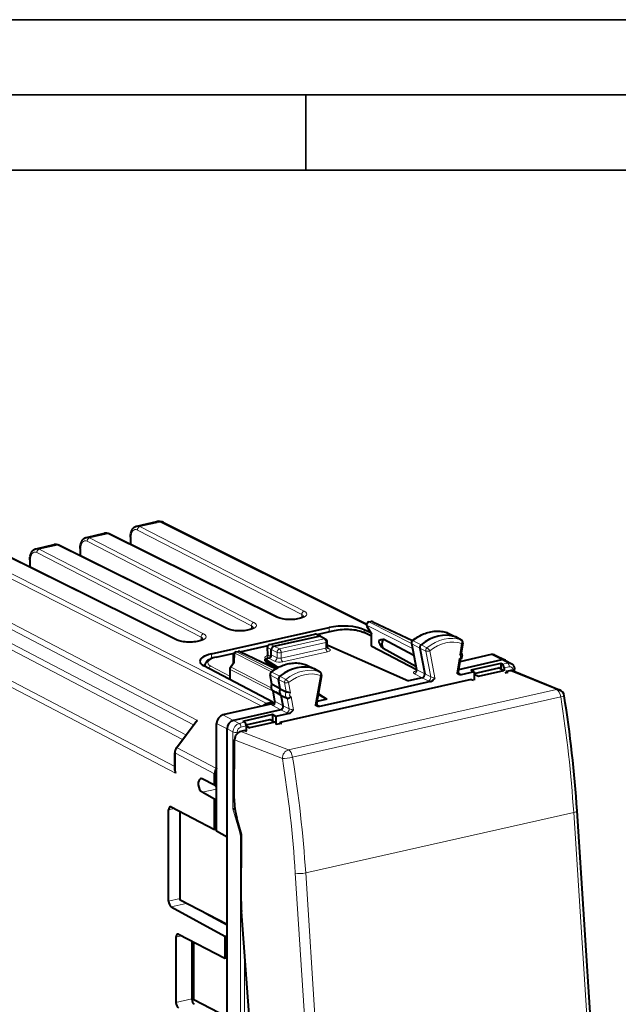
# Model space of a CAD drawing. Extents: x 0 to 420, y 0 to 297.
# Drawn here: x 343 to 383, y 232 to 297 of the extents above; entities that cross this region are included whole.
import ezdxf

# ---------------------------------------------------------------- set-up
doc = ezdxf.new("R2010")
doc.units = 0

msp = doc.modelspace()

# ---------------------------------------------------------------- linework, layer by layer
at = {"color": 7, "lineweight": 35}
for p, q in [((0, 297), (420, 297)), ((0, 297), (420, 297)), ((20.000401, 292), (415, 292)), ((361.875, 287), (361.875, 292)), ((25.000401, 287), (410, 287))]:
    msp.add_line(p, q, dxfattribs=at)
at = {"color": 7, "lineweight": 40}
for p, q in [((350.652954, 263.35144), (351.989136, 263.652161)), ((352.444611, 263.597931), (365.925659, 256.845337)), ((347.311401, 262.599457), (348.517303, 262.87085)), ((360.028137, 257.278992), (348.824066, 262.828705)), ((350.236298, 262.605225), (350.236298, 262.129211)), ((343.969879, 261.847473), (345.175751, 262.118835)), ((356.686615, 256.527008), (345.482544, 262.076721)), ((346.894745, 261.85321), (346.894745, 261.377197)), ((353.345062, 255.775024), (342.140991, 261.324738)), ((343.553223, 261.101227), (343.553223, 260.625214)), ((355.611908, 254.853271), (363.423584, 256.611237)), ((366.19812, 256.255096), (365.761627, 256.467224)), ((365.944244, 256.682404), (366.237457, 256.188904)), ((366.072266, 256.979675), (366.209961, 257.010681)), ((366.339142, 256.99646), (368.972687, 255.754791)), ((359.494232, 255.493912), (362.476593, 256.16507)), ((359.759247, 255.369492), (362.766602, 256.046265)), ((362.852478, 256.03891), (362.603149, 256.152069)), ((362.605804, 256.150879), (363.795044, 256.418518)), ((362.852478, 256.03891), (362.861908, 256.034119)), ((362.861908, 256.034119), (363.202789, 255.842712)), ((366.237244, 256.039001), (365.714294, 256.293182)), ((366.237244, 255.390305), (366.237244, 256.189636)), ((369.050964, 254.75148), (367.019226, 255.827896)), ((371.287445, 256.256683), (371.266724, 256.265259)), ((371.287445, 256.256683), (371.832916, 255.992401)), ((372.21991, 255.777405), (371.83905, 255.989197)), ((357.519592, 255.006287), (359.383698, 255.425781)), ((359.352173, 254.803894), (359.338196, 255.293091)), ((363.30484, 255.308884), (363.30484, 255.668335)), ((363.30484, 255.439178), (363.351379, 255.449661)), ((363.351379, 255.449661), (368.707062, 253.063416)), ((369.229218, 253.800751), (366.26828, 255.354584)), ((369.189423, 254.025421), (367.019226, 255.219849)), ((368.89505, 255.569763), (369.226501, 253.830734)), ((369.44989, 255.247314), (369.777191, 253.529999)), ((372.315887, 255.581116), (372.205475, 254.906769)), ((355.922119, 254.646774), (357.12915, 254.918411)), ((357.076294, 254.250275), (357.088928, 254.802612)), ((357.244843, 254.993149), (357.382629, 255.024139)), ((357.51181, 255.009933), (359.914917, 253.876907)), ((359.425018, 254.566071), (359.174469, 254.509674)), ((359.174469, 254.509674), (360.0383, 253.947113)), ((359.174469, 254.368622), (359.174469, 254.509674)), ((359.592163, 254.791565), (359.592163, 255.144043)), ((374.197693, 254.810577), (372.112915, 254.341431)), ((374.422913, 254.787109), (375.133026, 254.435364)), ((359.700928, 251.661011), (355.110077, 254.070175)), ((355.180603, 254.033173), (355.180603, 254.084991)), ((356.839172, 253.864227), (356.839172, 253.187958)), ((356.878479, 253.983292), (357.083954, 254.26062)), ((359.174469, 254.368622), (359.943817, 253.894073)), ((361.891785, 254.142181), (361.910248, 254.134399)), ((361.910248, 254.134399), (362.455719, 253.870117)), ((362.842712, 253.655121), (362.461884, 253.866913)), ((372.133606, 254.467834), (372.004547, 253.679504)), ((374.907806, 254.458832), (372.02597, 253.810303)), ((374.827576, 254.231979), (372.850464, 253.787048)), ((373.070312, 253.558716), (374.702271, 253.925964)), ((374.712463, 253.928268), (374.702271, 253.925964)), ((374.712463, 253.928268), (375.037903, 253.755859)), ((374.827576, 254.231979), (374.827576, 253.867279)), ((374.938477, 254.172684), (374.827576, 254.231979)), ((375.047455, 253.928101), (375.047455, 253.731094)), ((375.143738, 254.429794), (375.133026, 254.435364)), ((375.143738, 254.429794), (375.524719, 254.222183)), ((359.62735, 252.851868), (359.517426, 253.473785)), ((362.606506, 251.56636), (362.938324, 253.456711)), ((369.613525, 253.26741), (368.707062, 253.063416)), ((373.070312, 253.669479), (372.201233, 253.473892)), ((373.070312, 253.669479), (372.850464, 253.787048)), ((373.070312, 253.669479), (373.070312, 253.121201)), ((373.070312, 253.522675), (373.355469, 253.377228)), ((373.355469, 253.377228), (375.037903, 253.755859)), ((375.309601, 253.625122), (375.105957, 253.5793)), ((375.197906, 253.680542), (375.19751, 253.599899)), ((375.458313, 253.739136), (375.197906, 253.680542)), ((375.197906, 253.680542), (375.309601, 253.625122)), ((375.66275, 253.724915), (378.738251, 252.468033)), ((375.738068, 253.694138), (375.738068, 253.838501)), ((356.840393, 253.162354), (356.839172, 253.187958)), ((360.179352, 252.545502), (359.656586, 252.825089)), ((360.179352, 252.545502), (360.072235, 253.151505)), ((372.868256, 253.156265), (360.16098, 250.2966)), ((360.179352, 252.545502), (360.576874, 252.344528)), ((370.166595, 253.016022), (366.484741, 252.187439)), ((372.868256, 253.156265), (373.014191, 253.108566)), ((359.828491, 251.713867), (359.705322, 252.410736)), ((359.731506, 252.394302), (359.886078, 252.30835)), ((360.257782, 252.101654), (359.886078, 252.30835)), ((360.257782, 252.101654), (360.653778, 251.9095)), ((360.379578, 251.412582), (360.257782, 252.101654)), ((362.715057, 252.184723), (363.273041, 251.84053)), ((362.718079, 252.20195), (363.273041, 251.84053)), ((366.484741, 252.187439), (362.802917, 251.358871)), ((359.647797, 251.53624), (356.380768, 250.801025)), ((359.700928, 251.661011), (359.289154, 251.568344)), ((359.700928, 251.661011), (359.700928, 251.551651)), ((363.273041, 251.84053), (362.629181, 251.695633)), ((360.215454, 251.152435), (357.072296, 250.445099)), ((359.679321, 250.822968), (357.702209, 250.378036)), ((359.679321, 250.822968), (359.679321, 250.416214)), ((359.89917, 250.705414), (359.679321, 250.822968)), ((360.76828, 250.901001), (359.89917, 250.705414)), ((359.89917, 250.705414), (359.89917, 250.164948)), ((353.302063, 248.628479), (354.532654, 250.289673)), ((355.963104, 243.079895), (355.963104, 250.237198)), ((357.81308, 250.318741), (357.702209, 250.378036)), ((357.914215, 250.147949), (359.49826, 250.504425)), ((357.922058, 250.074173), (357.922058, 249.742676)), ((357.922058, 250.072693), (358.151459, 249.955688)), ((359.833893, 250.334305), (358.151459, 249.955688)), ((359.49826, 250.504425), (359.508484, 250.506729)), ((359.508484, 250.506729), (359.833893, 250.334305)), ((360.272675, 250.24118), (359.901947, 250.157745)), ((360.16098, 250.2966), (360.160583, 250.215958)), ((360.16098, 250.2966), (360.272675, 250.24118)), ((356.654633, 242.692612), (356.654633, 249.881271)), ((357.83136, 249.772324), (357.570923, 249.713715)), ((357.83136, 249.772324), (357.977264, 249.724625)), ((357.126709, 245.220764), (357.150543, 249.149811)), ((353.189362, 247.131958), (353.189362, 248.293579)), ((355.825684, 246.137436), (355.825684, 246.892975)), ((355.963104, 247.273087), (355.948029, 247.252731)), ((355.825684, 246.137436), (354.993164, 246.553345)), ((355.825684, 246.137436), (355.963104, 246.168365)), ((355.825684, 245.197754), (354.993164, 245.664017)), ((352.936127, 244.687286), (355.825684, 243.200043)), ((355.825684, 245.197754), (355.963104, 245.228668)), ((355.825684, 243.200043), (355.825684, 245.197754)), ((352.774811, 238.424927), (352.774811, 244.490845)), ((353.550598, 238.492401), (353.550598, 244.371033)), ((381.59201, 218.107773), (379.896423, 244.431183)), ((357.615234, 242.868591), (357.306122, 243.951157)), ((355.825684, 243.200043), (355.963104, 243.230957)), ((356.654633, 242.692612), (355.963104, 243.079895)), ((357.588135, 238.402451), (357.615234, 242.868591)), ((356.654633, 215.817398), (356.654633, 242.692612)), ((356.654633, 236.878906), (353.550598, 238.492401)), ((352.936127, 238.057587), (356.517212, 236.10611)), ((356.654633, 236.844193), (355.273438, 237.596848)), ((359.391174, 213.741104), (357.611267, 237.735947)), ((353.424255, 236.229843), (356.517212, 234.637909)), ((353.26297, 236.033401), (353.26297, 231.705917)), ((354.318787, 235.76944), (354.318787, 231.943527)), ((354.4487, 231.868668), (354.4487, 235.702576)), ((356.517212, 236.10611), (356.654633, 236.137039)), ((356.517212, 236.10611), (356.517212, 234.637909)), ((356.517212, 234.637909), (356.654633, 234.668839)), ((356.654633, 230.722015), (354.4487, 231.868668))]:
    msp.add_line(p, q, dxfattribs=at)
at = {"color": 7, "lineweight": 18}
for p, q in [((361.609131, 257.476257), (350.698364, 263.09198)), ((350.865448, 263.317505), (352.218323, 263.621948)), ((361.776184, 257.701782), (350.865448, 263.317505)), ((352.218323, 263.621948), (365.917725, 256.759979)), ((347.523926, 262.565491), (348.734375, 262.837921)), ((358.434662, 256.949799), (347.523926, 262.565491)), ((359.938416, 257.288208), (348.734375, 262.837921)), ((350.26825, 262.568115), (350.26825, 262.113373)), ((344.182373, 261.813507), (345.392822, 262.085938)), ((355.093109, 256.197815), (344.182373, 261.813507)), ((356.596893, 256.536224), (345.392822, 262.085938)), ((346.926727, 261.816132), (346.926727, 261.361389)), ((358.267578, 256.724274), (347.356842, 262.339966)), ((353.255341, 255.784225), (342.0513, 261.333923)), ((343.585175, 261.064148), (343.585175, 260.609375)), ((354.926056, 255.972275), (344.015289, 261.587982)), ((340.403076, 260.825409), (358.960022, 251.38147)), ((340.698425, 261.02948), (359.289154, 251.568344)), ((338.849609, 258.728363), (354.690765, 250.434692)), ((338.727264, 258.368622), (354.42804, 250.148438)), ((338.727264, 257.431244), (353.927704, 249.473038)), ((361.609131, 257.476257), (361.609131, 257.256836)), ((338.604919, 257.071503), (353.701477, 249.167664)), ((358.267578, 256.724274), (358.267578, 256.504822)), ((363.423584, 256.33493), (363.423584, 256.611237)), ((365.761627, 256.270172), (365.761627, 256.467224)), ((368.963348, 255.211411), (365.947235, 256.747986)), ((365.947235, 256.747986), (366.26828, 256.207581)), ((366.114258, 256.97348), (366.251953, 257.004456)), ((368.897766, 255.55542), (366.114258, 256.97348)), ((366.251953, 257.004456), (368.947388, 255.733597)), ((354.926056, 255.972275), (354.926056, 255.752853)), ((359.536194, 255.487701), (362.518585, 256.158875)), ((360.13559, 255.188065), (363.104828, 255.856277)), ((362.766602, 256.046265), (362.518585, 256.158875)), ((362.629883, 256.139954), (363.838013, 256.411835)), ((362.76651, 256.046265), (363.104828, 255.856277)), ((366.235992, 256.005219), (365.625946, 256.301727)), ((366.26828, 255.354584), (366.26828, 256.207581)), ((371.266724, 256.265259), (371.274811, 256.261902)), ((371.274811, 256.261902), (371.819092, 255.998093)), ((372.201172, 255.785751), (371.819092, 255.998093)), ((337.380188, 255.223602), (353.221344, 246.929916)), ((337.502502, 255.583344), (353.189362, 247.370453)), ((357.54306, 254.995209), (359.369446, 255.406219)), ((359.592163, 255.144043), (359.36731, 255.263214)), ((359.36731, 255.263214), (359.381531, 254.765472)), ((359.759247, 255.369492), (359.536194, 255.487701)), ((359.759338, 255.369507), (360.13559, 255.188065)), ((360.245514, 254.942978), (363.214783, 255.611191)), ((360.245514, 254.582047), (363.214783, 255.250244)), ((363.214783, 255.250244), (363.214783, 255.611191)), ((363.309174, 255.272995), (363.445496, 255.19429)), ((368.926025, 255.533264), (369.44989, 255.247314)), ((368.926025, 255.533264), (369.255371, 253.805145)), ((369.005432, 255.738373), (369.536713, 255.471588)), ((369.846619, 255.050888), (369.44989, 255.247314)), ((369.928101, 255.261398), (369.536713, 255.471588)), ((372.226959, 255.547272), (372.104309, 254.798035)), ((355.611908, 254.55275), (355.611908, 254.853271)), ((355.965088, 254.640091), (357.116302, 254.89917)), ((357.16806, 254.905762), (357.153992, 254.289932)), ((357.16806, 254.905762), (359.605377, 253.664078)), ((357.286957, 254.986954), (357.424622, 255.017944)), ((357.286957, 254.986954), (359.718445, 253.74823)), ((359.884308, 253.858246), (357.424622, 255.017944)), ((359.242035, 254.524887), (359.21167, 254.541458)), ((359.557587, 254.669373), (359.381531, 254.765472)), ((359.425018, 254.566071), (359.80835, 254.375778)), ((359.592163, 255.143951), (359.972443, 254.960556)), ((359.592163, 254.791565), (359.972443, 254.602783)), ((359.972443, 254.602783), (359.972443, 254.960556)), ((360.245514, 254.582047), (360.245514, 254.942978)), ((360.354492, 254.337463), (363.32373, 255.005676)), ((369.846619, 255.050888), (370.175415, 253.325821)), ((370.119812, 255.061218), (370.461456, 253.268677)), ((372.059875, 254.526657), (371.907196, 253.594025)), ((374.197693, 254.810577), (374.907806, 254.458832)), ((356.841858, 253.379761), (355.581329, 254.04126)), ((357.153992, 254.289932), (356.918365, 253.971939)), ((356.918365, 253.971939), (359.58075, 252.615601)), ((361.891785, 254.142181), (361.898987, 254.13913)), ((361.898987, 254.13913), (362.44339, 253.87529)), ((362.825378, 253.662979), (362.44339, 253.87529)), ((374.907806, 254.458832), (375.288422, 254.251434)), ((375.288422, 254.251434), (374.938477, 254.172684)), ((375.397369, 254.006851), (375.047455, 253.928101)), ((356.870209, 253.146515), (356.870209, 253.827637)), ((356.870209, 253.827637), (359.710632, 252.380569)), ((359.548401, 253.437241), (359.656586, 252.825089)), ((359.548401, 253.437241), (360.072235, 253.151505)), ((359.629608, 253.64122), (360.161011, 253.374527)), ((360.552307, 253.164276), (360.161011, 253.374527)), ((362.849701, 253.425125), (362.508026, 251.478821)), ((369.613525, 253.26741), (369.09079, 253.54306)), ((369.777191, 253.529999), (369.255371, 253.805145)), ((369.613525, 253.26741), (370.012726, 253.062729)), ((369.777191, 253.529999), (370.175415, 253.325821)), ((372.007843, 253.615829), (372.140839, 253.541641)), ((375.458313, 253.739136), (378.529938, 252.483856)), ((375.64798, 253.730499), (375.64798, 253.781357)), ((360.468994, 252.954941), (360.072235, 253.151505)), ((360.468994, 252.954941), (360.576874, 252.344528)), ((360.742554, 252.962799), (360.865204, 252.268768)), ((359.73288, 252.393555), (359.857605, 251.687698)), ((360.653778, 251.9095), (360.777679, 251.208374)), ((360.72525, 248.477036), (378.529938, 252.483856)), ((360.909637, 252.01738), (361.062317, 251.153473)), ((361.007904, 247.995071), (378.812592, 252.001877)), ((360.215454, 251.152435), (359.692566, 251.428055)), ((360.379578, 251.412582), (359.857605, 251.687698)), ((360.379578, 251.412582), (360.777679, 251.208374)), ((362.609436, 251.500992), (362.742676, 251.426651)), ((356.380768, 250.801025), (357.072296, 250.445099)), ((360.215454, 251.152435), (360.614563, 250.947739)), ((353.343658, 248.616241), (354.690765, 250.434692)), ((355.963104, 250.237198), (356.654633, 249.881271)), ((357.072296, 250.445099), (357.463165, 250.23999)), ((357.81308, 250.318741), (357.463165, 250.23999)), ((357.922058, 250.074173), (357.572113, 249.995422)), ((356.654633, 249.881271), (357.045471, 249.676178)), ((357.045471, 244.565521), (357.045471, 249.676178)), ((357.321533, 249.56514), (357.321533, 249.65712)), ((357.570923, 249.713715), (360.72525, 248.477036)), ((355.948029, 247.252731), (353.343658, 248.616241)), ((357.150543, 249.149811), (360.329132, 247.903595)), ((353.221344, 246.929916), (353.221344, 248.256485)), ((355.825684, 246.892975), (353.221344, 248.256485)), ((354.993164, 245.664017), (355.963104, 245.882294)), ((353.152618, 244.575867), (352.774811, 244.490845)), ((357.045471, 244.565521), (357.48703, 243.049911)), ((361.875732, 240.305695), (379.670532, 244.310272)), ((381.366119, 217.986877), (379.670532, 244.310272)), ((357.546722, 214.95639), (357.546722, 242.643585)), ((361.187378, 240.299683), (362.882965, 213.976288)), ((361.875732, 240.305695), (363.57132, 213.9823)), ((353.550598, 238.599518), (352.774811, 238.424927)), ((353.9487, 238.285461), (352.936127, 238.057587)), ((353.640747, 236.118423), (353.26297, 236.033401)), ((357.822784, 214.937332), (357.822784, 234.88475)), ((354.318787, 231.943527), (353.26297, 231.705917))]:
    msp.add_line(p, q, dxfattribs=at)
at = {"color": 7, "lineweight": 40}
for points in [[(350.236298, 262.605225), (350.238708, 262.689026), (350.246002, 262.770813), (350.258362, 262.850128), (350.27597, 262.926514), (350.299164, 262.999695), (350.328369, 263.069092), (350.345428, 263.102325), (350.364227, 263.13443), (350.384888, 263.165283), (350.421631, 263.211304), (350.443665, 263.234497), (350.467255, 263.256348), (350.492432, 263.276642), (350.519165, 263.295197), (350.550415, 263.313446), (350.583282, 263.329071), (350.617554, 263.341797), (350.652954, 263.35144)], [(346.894745, 261.85321), (346.897156, 261.937042), (346.904449, 262.018829), (346.916809, 262.098145), (346.934418, 262.17453), (346.957611, 262.247681), (346.986816, 262.317108), (347.003876, 262.350342), (347.022705, 262.382446), (347.043335, 262.4133), (347.080078, 262.45929), (347.102112, 262.482513), (347.125732, 262.504364), (347.150909, 262.524658), (347.177643, 262.543213), (347.208862, 262.561462), (347.24176, 262.577087), (347.276031, 262.589813), (347.311401, 262.599457)], [(343.553223, 261.101227), (343.555634, 261.185059), (343.562927, 261.266846), (343.575287, 261.346161), (343.592896, 261.422546), (343.616089, 261.495697), (343.645264, 261.565125), (343.662354, 261.598358), (343.681152, 261.630463), (343.701813, 261.661316), (343.738556, 261.707306), (343.76059, 261.73053), (343.78418, 261.75238), (343.809357, 261.772644), (343.83609, 261.791229), (343.86734, 261.809479), (343.900208, 261.825104), (343.934479, 261.83783), (343.969879, 261.847473)], [(361.76001, 257.344482), (361.730011, 257.318024), (361.689423, 257.293304), (361.659088, 257.278137), (361.598785, 257.25293), (361.525696, 257.228333), (361.438904, 257.204926), (361.342682, 257.184479), (361.238739, 257.167511), (361.128845, 257.154449), (361.014709, 257.145599), (360.898102, 257.141083), (360.780823, 257.141052), (360.664612, 257.145447), (360.55127, 257.154205), (360.442535, 257.167145), (360.340179, 257.18396), (360.245911, 257.204254), (360.160339, 257.227753), (360.08786, 257.252869), (360.028137, 257.278992)], [(358.418488, 256.592499), (358.388458, 256.56604), (358.3479, 256.541321), (358.317566, 256.526154), (358.257233, 256.500946), (358.184174, 256.476349), (358.097351, 256.452942), (358.001129, 256.432495), (357.897186, 256.415527), (357.787292, 256.402466), (357.673157, 256.393616), (357.55658, 256.389099), (357.43927, 256.389069), (357.32309, 256.393463), (357.209717, 256.402222), (357.101013, 256.415161), (356.998627, 256.431976), (356.904358, 256.452271), (356.818787, 256.475769), (356.746307, 256.500885), (356.686615, 256.527008)], [(363.795044, 256.418518), (363.911957, 256.4422), (364.033936, 256.461823), (364.160065, 256.477295), (364.289368, 256.488586), (364.420837, 256.495605), (364.553375, 256.498352), (364.685913, 256.496765), (364.817383, 256.490875), (364.946655, 256.480713), (365.072784, 256.466309), (365.194733, 256.447723), (365.311615, 256.425049), (365.422638, 256.398315), (365.527069, 256.367554), (365.623016, 256.33316), (365.684296, 256.307251), (365.714294, 256.293182)], [(355.076935, 255.840515), (355.046936, 255.814056), (355.006348, 255.789337), (354.976013, 255.77417), (354.91571, 255.748962), (354.842621, 255.724365), (354.755829, 255.700958), (354.659607, 255.680496), (354.555664, 255.663544), (354.44577, 255.650482), (354.331635, 255.641617), (354.215027, 255.637115), (354.097748, 255.63707), (353.981537, 255.641479), (353.868195, 255.650238), (353.75946, 255.663177), (353.657104, 255.679993), (353.562836, 255.700287), (353.477264, 255.723785), (353.404785, 255.748901), (353.345062, 255.775024)], [(366.751709, 255.763077), (366.764679, 255.773331), (366.780029, 255.782776), (366.818573, 255.79924), (366.869171, 255.812439), (366.934692, 255.822144), (367.019226, 255.827896)], [(368.958801, 255.743637), (369.046173, 255.811737), (369.135284, 255.876404), (369.226013, 255.937515), (369.318237, 255.99498), (369.449463, 256.069031), (369.574219, 256.131409), (369.700714, 256.187012), (369.798798, 256.224976), (369.897552, 256.258728), (369.996857, 256.288269), (370.096558, 256.313477), (370.196533, 256.33432), (370.2966, 256.350739), (370.396606, 256.362671), (370.496368, 256.370117), (370.595795, 256.373016), (370.694702, 256.371338), (370.792847, 256.365112), (370.890137, 256.354248), (370.986298, 256.338837), (371.081238, 256.318848), (371.174774, 256.294312), (371.266724, 256.265259)], [(359.759247, 255.369492), (359.732941, 255.361557), (359.700775, 255.345001), (359.671204, 255.322083), (359.645264, 255.294052), (359.623901, 255.262161), (359.606567, 255.224365), (359.595764, 255.184372), (359.592163, 255.144043)], [(366.751709, 255.573624), (366.76828, 255.54303), (366.788666, 255.509613), (366.842224, 255.432678), (366.916718, 255.338409), (367.019226, 255.219849)], [(355.922119, 254.646774), (355.811096, 254.61911), (355.706635, 254.587448), (355.610748, 254.552292), (355.549469, 254.525894), (355.477386, 254.489685), (355.437317, 254.466431), (355.3992, 254.441666), (355.363098, 254.415146), (355.328156, 254.385757), (355.295563, 254.353851), (355.265625, 254.319031), (355.238831, 254.280838), (355.216827, 254.240936), (355.199249, 254.197693), (355.187042, 254.151596), (355.181091, 254.103577), (355.180603, 254.084991)], [(372.104309, 254.798035), (372.148804, 254.832336), (372.177887, 254.859406), (372.189392, 254.873077), (372.200073, 254.890213), (372.205475, 254.906769)], [(372.207977, 254.92215), (372.22464, 254.89151), (372.233826, 254.870331), (372.243805, 254.839554), (372.249634, 254.815262), (372.253784, 254.790649), (372.256439, 254.744736), (372.253296, 254.699707), (372.244904, 254.656006), (372.231628, 254.613922), (372.213745, 254.573792), (372.191467, 254.535919), (372.164948, 254.500671), (372.133606, 254.467834)], [(359.582825, 253.646362), (359.670654, 253.713593), (359.760193, 253.777374), (359.851318, 253.837555), (359.943939, 253.894089), (360.051392, 253.954071), (360.119629, 253.989136), (360.188446, 254.022186), (360.257751, 254.053177), (360.376556, 254.101059), (360.475159, 254.135864), (360.574341, 254.166443), (360.67395, 254.192719), (360.773895, 254.21463), (360.873932, 254.232147), (360.973999, 254.245193), (361.073853, 254.253754), (361.17337, 254.257767), (361.2724, 254.257217), (361.370758, 254.25209), (361.468262, 254.242371), (361.564728, 254.228073), (361.659973, 254.209198), (361.753876, 254.185791), (361.846222, 254.157837), (361.891785, 254.142181)], [(375.524719, 254.222183), (375.563171, 254.198212), (375.598419, 254.169983), (375.621155, 254.147812), (375.641968, 254.123993), (375.660736, 254.098755), (375.67746, 254.072266), (375.692047, 254.044891), (375.704559, 254.016663), (375.714996, 253.987823), (375.72348, 253.958359), (375.733429, 253.906799), (375.736908, 253.872742), (375.738068, 253.838501)], [(362.919464, 253.438797), (362.928619, 253.465347), (362.929932, 253.483917), (362.928986, 253.502594), (362.92572, 253.52417), (362.920532, 253.545349), (362.912994, 253.567322), (362.90332, 253.58847), (362.89151, 253.608459), (362.87738, 253.626785), (362.854614, 253.647552), (362.842712, 253.655121)], [(370.166595, 253.016022), (370.200928, 253.026596), (370.233276, 253.041565), (370.26712, 253.062256), (370.297729, 253.085327), (370.340118, 253.123947), (370.365173, 253.150238), (370.40979, 253.202499), (370.461456, 253.268677)], [(372.201233, 253.473892), (372.167145, 253.46904), (372.13501, 253.469406), (372.10141, 253.474792), (372.070953, 253.483978), (372.048981, 253.493134), (372.028625, 253.503448), (372.003632, 253.518433), (371.959167, 253.550598), (371.907196, 253.594025)], [(359.62854, 252.858658), (359.60907, 252.820679), (359.594055, 252.781235), (359.583496, 252.740112), (359.577606, 252.697556), (359.576874, 252.653931), (359.581726, 252.609619), (359.592773, 252.565231), (359.610596, 252.521652), (359.63559, 252.480103), (359.651031, 252.460358), (359.667877, 252.442169), (359.686737, 252.425003), (359.706909, 252.409637), (359.731506, 252.394302)], [(360.865204, 252.268768), (360.746826, 252.2948), (360.663635, 252.31395), (360.625183, 252.325256), (360.599243, 252.334579), (360.576874, 252.344528)], [(360.909637, 252.01738), (360.888947, 251.991852), (360.871307, 251.97406), (360.851959, 251.957596), (360.831329, 251.942841), (360.810028, 251.930099), (360.774689, 251.914001), (360.73877, 251.90361), (360.704041, 251.899689), (360.687805, 251.90036), (360.672668, 251.902878), (360.653778, 251.9095)], [(362.802917, 251.358871), (362.768555, 251.354004), (362.736206, 251.354401), (362.702393, 251.359863), (362.671783, 251.369171), (362.64978, 251.378357), (362.629395, 251.388702), (362.60434, 251.403717), (362.559723, 251.435898), (362.508026, 251.478821)], [(360.76828, 250.901001), (360.802368, 250.911469), (360.834473, 250.926315), (360.868103, 250.946808), (360.898529, 250.969711), (360.940857, 251.00824), (360.965881, 251.03447), (361.010345, 251.086655), (361.062317, 251.153473)]]:
    msp.add_lwpolyline(points, dxfattribs=at)
at = {"color": 7, "lineweight": 18}
for points in [[(368.958801, 255.743637), (368.975281, 255.747253), (369.005432, 255.738373)], [(372.226959, 255.547272), (372.240051, 255.580139), (372.249359, 255.614044), (372.254486, 255.647705), (372.253754, 255.696228), (372.24411, 255.734619), (372.229553, 255.760956), (372.210602, 255.77977), (372.201172, 255.785751)], [(372.226959, 255.547272), (372.266357, 255.552734), (372.282806, 255.556931), (372.296295, 255.562012), (372.311279, 255.572205), (372.315887, 255.581116)], [(370.119812, 255.061218), (370.072174, 255.046417), (370.020966, 255.036697), (369.960938, 255.032364), (369.88382, 255.039413), (369.846619, 255.050888)], [(362.849701, 253.425125), (362.863037, 253.457855), (362.87262, 253.491638), (362.87796, 253.525208), (362.877563, 253.573624), (362.868134, 253.611954), (362.853699, 253.638199), (362.834808, 253.656998), (362.825378, 253.662979)], [(360.742554, 252.962799), (360.694794, 252.948639), (360.643494, 252.939529), (360.575226, 252.935852), (360.499756, 252.944855), (360.468994, 252.954941)]]:
    msp.add_lwpolyline(points, dxfattribs=at)
for centre, radius, start, end in [((352.061981, 263.323303), 0.336932, 62.369852, 102.490151), ((350.711578, 263.045349), 0.312113, 60.514137, 100.841432), ((347.370026, 262.293365), 0.312113, 60.514137, 100.841425), ((348.578705, 262.55304), 0.3241, 61.347496, 100.938175), ((344.028503, 261.541382), 0.312113, 60.514137, 100.841425), ((345.237183, 261.801056), 0.3241, 61.347496, 100.938175), ((368.951233, 255.587509), 0.059352, 197.534361, 245.066057), ((369.540863, 254.700592), 0.682127, 31.917348, 55.373628), ((359.403015, 254.813705), 0.052249, 190.914255, 245.984554), ((355.357208, 254.085632), 0.176621, 180.211225, 198.999396), ((375.368896, 253.925064), 0.335795, 62.323195, 103.852507), ((359.573242, 253.491211), 0.058905, 197.350164, 245.288298), ((359.598389, 253.594696), 0.055095, 56.155572, 106.329673), ((362.844513, 253.645752), 0.220396, 271.3409, 289.907028), ((369.271332, 253.854019), 0.050953, 207.43487, 251.912878), ((372.102417, 253.443726), 0.104189, 16.96989, 68.565503), ((360.172852, 252.617508), 0.66619, 31.220081, 55.238356), ((370.247498, 253.566574), 0.556169, 245.018, 261.641403), ((295.80304, 238.841431), 84.045976, 3.730875, 9.008769), ((359.873413, 251.736191), 0.050567, 206.421612, 251.957322), ((362.704468, 251.329193), 0.103691, 16.779984, 68.595843), ((360.849548, 251.45166), 0.556338, 244.999832, 261.604431), ((353.834625, 248.24762), 0.613722, 143.100564, 179.171353), ((280.304413, 234.98526), 81.745017, 3.7318, 9.157587), ((280.534821, 235.039154), 80.824307, 3.731805, 9.158423), ((356.074066, 242.633881), 1.472831, 0.377506, 16.406376)]:
    msp.add_arc(centre, radius, start, end, dxfattribs=at)
at = {"color": 7, "lineweight": 40}
for centre, radius, start, end in [((352.141693, 262.990753), 0.678624, 63.486438, 102.989827), ((348.611298, 262.423676), 0.457174, 62.284317, 101.870058), ((345.269745, 261.671692), 0.457174, 62.284317, 101.870058), ((366.11618, 256.784576), 0.2, 102.68268, 210.717009), ((366.253876, 256.815552), 0.2, 64.762139, 102.68615), ((362.520508, 255.969955), 0.2, 65.590703, 102.681287), ((362.799042, 255.917816), 0.132429, 66.194375, 104.162912), ((363.104828, 255.668335), 0.2, 0.00207, 60.679189), ((366.284515, 256.139435), 0.069464, 103.413674, 133.28117), ((359.538116, 255.298798), 0.2, 102.681287, 181.636085), ((363.438324, 255.304962), 0.133288, 178.317729, 226.879231), ((366.282837, 255.40036), 0.047307, 192.442195, 252.347619), ((369.071991, 255.603516), 0.180143, 128.933167, 190.799549), ((372.129517, 255.611511), 0.188841, 350.736523, 61.420135), ((357.288849, 254.79805), 0.2, 102.68615, 178.691382), ((357.426544, 254.829025), 0.2, 64.762146, 102.68268), ((359.215149, 254.795532), 0.136983, 311.814621, 3.494884), ((372.481415, 254.982498), 0.620952, 227.238294, 235.92904), ((374.278259, 254.483521), 0.33654, 64.52602, 103.841879), ((357.039154, 253.864227), 0.2, 143.46225, 180.001648), ((357.152039, 254.192017), 0.097257, 88.860611, 134.786407), ((374.988373, 254.131775), 0.336537, 64.525425, 103.842023), ((359.694794, 253.50528), 0.180112, 128.434891, 190.070494), ((369.088196, 253.800018), 0.141272, 313.003644, 12.52339), ((372.140076, 253.653214), 0.137685, 169.020503, 226.476277), ((375.538727, 253.408691), 0.339874, 68.586567, 103.674745), ((359.674561, 252.875839), 0.053386, 206.927729, 250.502922), ((378.549103, 252.005188), 0.5, 8.970906, 67.774383), ((296.441345, 238.987869), 83.632846, 3.731792, 9.008428), ((359.41626, 251.074799), 0.510306, 104.441352, 141.247752), ((359.332642, 252.681427), 1.187897, 285.387259, 293.825466), ((359.689758, 251.68512), 0.141319, 313.044673, 11.701968), ((362.742432, 251.538635), 0.13838, 168.47376, 226.621418), ((355.026886, 249.907593), 0.624928, 122.526886, 142.293946), ((353.757599, 248.288391), 0.568385, 143.255787, 179.476676), ((353.884308, 247.139023), 0.695083, 180.582146, 197.505005), ((356.440674, 246.88353), 0.615415, 143.151654, 179.119826), ((354.92276, 246.42514), 0.146037, 61.235924, 100.940067), ((356.461273, 246.380127), 0.64198, 201.416914, 219.159723), ((352.890015, 244.606094), 0.093209, 60.412586, 100.824486), ((361.713684, 245.224442), 4.587454, 180.046003, 196.113258), ((357.063416, 245.399139), 0.834032, 268.767326, 277.540977), ((365.924164, 238.358963), 8.336158, 179.701116, 184.286075), ((353.378143, 236.148651), 0.093209, 60.412586, 100.824486)]:
    msp.add_arc(centre, radius, start, end, dxfattribs=at)
at = {"color": 7, "lineweight": 18}
for centre, major_axis, ratio, start_param, end_param in [((350.702179, 262.338226), (0.172485, -0.781189), 0.509661, 2.741482473, 4.303553067), ((350.866394, 263.129059), (0.091522, 0.177826), 0.792437, 0.581739874, 2.152460048), ((352.220703, 263.150879), (-0.223938, -0.447052), 0.786087, 3.141671753, 3.714673651), ((347.360626, 261.586243), (0.172485, -0.781189), 0.509661, 2.741482473, 4.303553067), ((347.524872, 262.377075), (0.091522, 0.177826), 0.792437, 0.581739874, 2.152460048), ((348.735321, 262.649475), (-0.088776, -0.179214), 0.783422, 3.141683182, 3.711173849), ((350.436279, 262.605225), (-0.200012, 0), 0.34202, 0.000065256, 0.573237877), ((344.019104, 260.834259), (0.172485, -0.781189), 0.509661, 2.741482473, 4.303553067), ((344.183319, 261.625092), (0.091522, 0.177826), 0.792437, 0.581739874, 2.152460048), ((345.393799, 261.897491), (-0.088776, -0.179214), 0.783422, 3.141683182, 3.711173849), ((347.094757, 261.853241), (-0.200012, 0), 0.34202, 0.000065256, 0.573237877), ((343.753204, 261.101257), (-0.200012, 0), 0.34202, 0.000065256, 0.573237877), ((360.85202, 257.49765), (1.100006, 0.005585), 0.335162, 3.730587685, 6.854721053), ((359.939392, 257.099762), (-0.088776, -0.179214), 0.783422, 3.141686954, 3.711173846), ((361.777161, 257.513367), (0.091522, 0.177826), 0.792437, 0.581739874, 2.152460048), ((360.852997, 257.309235), (0.899994, 0.005585), 0.333636, 0.066230403, 0.571169337), ((357.510498, 256.745667), (1.100006, 0.005585), 0.335162, 3.730587685, 6.854721053), ((356.597839, 256.347778), (-0.088776, -0.179214), 0.783422, 3.141686954, 3.711173846), ((358.435608, 256.761353), (0.091522, 0.177826), 0.792437, 0.581739874, 2.152460048), ((357.511444, 256.557251), (0.899994, 0.005585), 0.333636, 0.066230403, 0.571169337), ((364.552582, 256.051056), (1.299988, 0.006607), 0.335162, 0.597715923, 2.151058959), ((366.11618, 256.784576), (-0.171936, -0.102158), 0.478822, 5.673447864, 6.283286917), ((366.11618, 256.784576), (0.09079, 0.178207), 0.799747, 0.578544037, 2.149035778), ((366.11618, 256.784576), (0.043915, -0.195114), 0.516517, 2.748154126, 3.141592654), ((366.253876, 256.815552), (0.043915, -0.195114), 0.516517, 2.748154126, 3.142542421), ((366.253876, 256.815552), (0.085297, 0.180908), 0.781721, 0.00011864, 0.554341292), ((370.151245, 253.507111), (-1.375763, -2.646713), 0.785005, 3.258707552, 4.204267048), ((354.168945, 255.993683), (1.100006, 0.005585), 0.335162, 3.730587685, 6.854721053), ((355.094086, 256.009369), (0.091522, 0.177826), 0.792437, 0.581739874, 2.152460048), ((354.169922, 255.805252), (0.899994, 0.005585), 0.333636, 0.066230403, 0.571169337), ((362.520508, 255.969955), (0.043915, -0.195114), 0.516517, 2.748154126, 3.141545063), ((362.520508, 255.969955), (-0.082672, -0.182114), 0.772349, 3.141713132, 3.684696574), ((363.104828, 255.668335), (0.043915, -0.195114), 0.516517, 1.159904506, 2.730700833), ((363.104828, 255.668335), (-0.097931, -0.174393), 0.802553, 3.14149634, 3.752120518), ((363.838959, 256.223389), (-0.043915, 0.195114), 0.516517, 5.881020133, 6.28324683), ((365.626892, 256.113281), (0.087433, 0.179886), 0.778825, 0.000105285, 0.563720665), ((371.075775, 253.02655), (-1.377991, -2.65097), 0.785005, 3.258707552, 4.204267048), ((371.205933, 256.092957), (-0.084351, -0.162308), 0.785005, 3.163713763, 3.258707552), ((353.256317, 255.595795), (-0.088776, -0.179214), 0.783422, 3.141686954, 3.711173846), ((359.538116, 255.298798), (-0.199921, -0.005707), 0.299523, 0, 0.537893072), ((359.538116, 255.298798), (0.093658, 0.176712), 0.808396, 0.591579095, 2.161766342), ((359.538116, 255.298798), (0.043915, -0.195114), 0.516517, 2.748154126, 3.141545063), ((360.13559, 255.000122), (0.086884, 0.180145), 0.7665, 0.561597716, 2.132394043), ((360.13559, 255.000122), (0.043915, -0.195114), 0.516517, 1.159904506, 2.730700833), ((363.104828, 255.668335), (-0.200012, 0), 0.34202, 2.15276085, 3.141698317), ((363.104828, 255.310669), (0.200012, -0.00206), 0.355688, 5.298024832, 6.286962008), ((363.324707, 255.193115), (0.043915, -0.195114), 0.516517, 4.30149716, 5.863566853), ((363.103882, 255.123245), (0.399994, -0.00206), 0.348863, 5.296144069, 6.832033596), ((363.446472, 255.381729), (0.100006, 0.173203), 0.799539, 3.148037917, 3.761346587), ((369.075684, 255.601547), (-0.084351, -0.162308), 0.785005, 4.204267048, 5.500021635), ((370.000214, 255.120972), (-0.086578, -0.166565), 0.785005, 4.204267048, 5.500021635), ((371.183777, 252.970398), (1.285767, 2.473541), 0.785005, 0.120425747, 1.059350403), ((372.130463, 255.612396), (-0.086578, -0.166565), 0.785005, 3.119472957, 3.258707552), ((356.679657, 254.279327), (1.299988, 0.006607), 0.335162, 2.151058832, 3.704401868), ((355.966034, 254.45166), (-0.043915, 0.195114), 0.516517, 5.881020133, 6.283246823), ((357.288849, 254.79805), (0.199951, -0.004562), 0.666051, 2.234631356, 3.141592654), ((357.288849, 254.79805), (-0.09079, -0.178207), 0.799747, 3.720136691, 4.505230268), ((357.288849, 254.79805), (0.043915, -0.195114), 0.516517, 2.748154126, 3.142542421), ((357.426544, 254.829025), (0.043915, -0.195114), 0.516517, 2.748154126, 3.141592654), ((357.426544, 254.829025), (-0.085297, -0.180908), 0.781721, 3.141711452, 3.695933945), ((359.553284, 254.612747), (0.400085, 0.001907), 0.335309, 2.151522554, 3.687460912), ((359.210724, 254.729889), (-0.095825, -0.175552), 0.805505, 0.601136868, 2.171628569), ((359.809296, 254.563202), (-0.088928, -0.179138), 0.763488, 0.570646364, 2.141138139), ((360.13559, 254.642456), (0.200012, -0.00206), 0.355688, 3.762134677, 5.298024702), ((360.13559, 255.000122), (0.200012, 0), 0.34202, 3.758463761, 5.294353503), ((360.355438, 254.524902), (0.043915, -0.195114), 0.516517, 4.30149716, 5.863566853), ((372.040863, 254.661942), (0.069305, 0.133316), 0.785005, 3.878573808, 6.338129755), ((355.582306, 253.852829), (-0.092926, -0.177094), 0.796853, 3.729639207, 4.847818355), ((357.039154, 253.864227), (-0.200012, 0), 0.34202, 0.000083831, 0.56451123), ((357.039154, 253.864227), (0.09079, 0.178207), 0.799747, 1.363637614, 2.149035778), ((357.039154, 253.864227), (0.160706, -0.119064), 0.123481, 2.508013979, 3.141592654), ((360.753174, 251.392151), (1.375763, 2.646713), 0.785005, 0.107086201, 1.052645697), ((360.134613, 254.455032), (0.399994, -0.00206), 0.348863, 3.760254242, 5.296143769), ((361.677704, 250.911575), (1.377991, 2.65097), 0.785005, 0.107086201, 1.052645697), ((361.828735, 253.970673), (0.084351, 0.162308), 0.785005, 0.022121131, 0.107086201), ((375.287445, 254.063995), (0.043915, -0.195114), 0.516517, 1.159904488, 2.7219742), ((375.397369, 253.72493), (-0.138397, -0.26619), 0.78495, 2.155776114, 3.726496109), ((359.698486, 253.503296), (0.084351, 0.162308), 0.785005, 1.052645697, 2.344594122), ((361.785706, 250.855438), (1.285767, 2.473541), 0.785005, 0.110410193, 1.049334849), ((362.753265, 253.490112), (0.086578, 0.166565), 0.785005, 6.261065558, 6.390271508), ((369.43573, 253.617874), (0.405548, 0.005051), 0.332858, 2.137925082, 3.69124759), ((369.089844, 253.731476), (0.093292, 0.17691), 0.797937, 3.731222464, 5.504577311), ((370.013702, 253.250153), (-0.091248, -0.177963), 0.771711, 0.580618284, 2.35397235), ((370.350922, 253.328964), (0.208954, -0.032028), 0.244662, 3.753521895, 5.30686699), ((371.797821, 253.654572), (0.206635, 0.038879), 0.426534, 5.188116214, 6.129565388), ((372.141785, 253.729065), (-0.097443, -0.174667), 0.791881, 0.000000899, 0.608046815), ((375.538055, 253.838501), (-0.200012, 0), 0.34202, 2.15276085, 3.141657865), ((359.896118, 252.697937), (0.159302, 0.306488), 0.785005, 1.564002997, 3.125185246), ((360.623016, 253.022736), (0.086578, 0.166565), 0.785005, 1.052645697, 2.344594122), ((360.820648, 252.217377), (0.16153, 0.310745), 0.785005, 1.569657849, 3.119530394), ((360.92865, 252.161224), (0.069305, 0.133316), 0.785005, 1.114816148, 3.574372095), ((378.549103, 252.005188), (-0.189148, -0.462845), 0.811423, 3.141658212, 3.653766257), ((378.549103, 252.005188), (0.109772, -0.487793), 0.516517, 1.448351528, 2.800514003), ((378.549103, 252.005188), (0.493896, 0.077972), 0.1038, 5.258633198, 6.283185307), ((360.036499, 251.502655), (0.404694, 0.004654), 0.333237, 2.855653217, 3.692950623), ((359.69162, 251.616486), (-0.093262, -0.176926), 0.797849, 0.589501685, 2.349024674), ((362.398712, 251.539383), (0.207672, 0.042389), 0.42859, 5.177255235, 6.116008228), ((362.743622, 251.614075), (0.097473, 0.174652), 0.791968, 3.151597098, 3.749768103), ((360.615509, 251.135162), (0.091278, 0.177963), 0.771804, 3.722326471, 5.481849396), ((360.951813, 251.213776), (0.207764, -0.030319), 0.25176, 3.75610435, 5.30945067), ((357.462219, 249.770645), (-0.231293, -0.443283), 0.782018, 3.727724849, 5.298444867), ((357.572144, 249.713501), (-0.138336, -0.26619), 0.785059, 3.726450356, 5.297170352), ((357.462189, 250.052567), (0.043915, -0.195114), 0.516517, 1.159904488, 2.7219742), ((357.211578, 249.714264), (0.200012, 0), 0.34202, 3.732283823, 5.294353503), ((353.462769, 248.50943), (-0.160706, 0.119049), 0.123388, 5.63363811, 6.283280042), ((353.389374, 248.293594), (-0.200012, 0), 0.34202, 0.000065325, 0.573237877), ((360.744415, 247.998367), (-0.182495, -0.4655), 0.802417, 3.642211175, 5.212626856), ((360.744415, 247.998367), (0.493683, 0.079254), 0.10537, 3.696157138, 5.258360109), ((360.744415, 247.998367), (0.109772, -0.487793), 0.516517, 1.448351528, 2.800514003), ((379.397461, 244.399033), (-0.498962, -0.032135), 0.250957, 2.133639642, 3.141592654), ((357.653137, 243.088013), (0.192017, 0.055939), 0.094049, 2.077558722, 2.588080769), ((357.71286, 242.681671), (0.200012, 0), 0.34202, 3.732283823, 4.191841063), ((361.602661, 240.394455), (0.498962, 0.032135), 0.250957, 3.713162631, 5.275232296)]:
    msp.add_ellipse(centre, major_axis=major_axis, ratio=ratio, start_param=start_param, end_param=end_param, dxfattribs=at)
at = {"color": 7, "lineweight": 40}
for centre, major_axis, ratio, start_param, end_param in [((364.358002, 256.139435), (1.700012, 0.008636), 0.335162, 0.597715858, 2.151058892), ((367.36084, 255.600754), (0.240509, 0.462677), 0.785005, 1.486376046, 2.824977203), ((370.689087, 253.227539), (-1.383636, -2.661865), 0.785005, 3.258707552, 4.204267048), ((371.743774, 255.813385), (-0.092255, -0.17746), 0.785005, 3.119472114, 3.258707552), ((367.08606, 255.743591), (0.190369, 0.366211), 0.785005, 1.908935221, 2.402418028), ((369.613525, 255.321976), (-0.092255, -0.17746), 0.785005, 4.204267048, 5.500021635), ((356.546417, 254.38147), (1.700104, 0.008621), 0.335155, 2.151095463, 3.139976954), ((359.424988, 254.753998), (-0.092407, -0.177399), 0.7854, 0.585891561, 2.156383336), ((356.544983, 254.381332), (1.698639, 0.008453), 0.335278, 3.140001062, 3.70466427), ((361.291016, 251.112579), (1.383636, 2.661865), 0.785005, 0.107086201, 1.052645697), ((362.366577, 253.691101), (0.092255, 0.17746), 0.785005, 0.022121131, 0.107086201), ((374.9375, 253.985245), (-0.043915, 0.195114), 0.516517, 4.30149716, 5.86356684), ((360.236328, 253.223724), (0.092255, 0.17746), 0.785005, 1.052645697, 2.344594122), ((369.613495, 253.455353), (-0.092285, -0.177444), 0.785173, 0.585118342, 2.358477183), ((360.43396, 252.418365), (0.167206, 0.32164), 0.785005, 1.583581368, 3.105606876), ((360.215424, 251.340378), (-0.092255, -0.177444), 0.785171, 0.585112532, 2.344639505), ((356.380798, 250.331177), (-0.230591, -0.443665), 0.78506, 3.726448411, 5.297168585), ((357.072327, 249.97525), (-0.230591, -0.443665), 0.78506, 3.726448269, 5.297166803), ((357.812134, 250.131317), (-0.043915, 0.195114), 0.516517, 4.30149716, 5.86356684), ((357.568237, 249.243622), (0.23407, 0.443222), 0.780592, 0.588387163, 2.158802844), ((354.99762, 246.106308), (0.102051, -0.462143), 0.50966, 3.143676812, 5.856895214), ((352.937531, 244.404633), (0.064697, -0.292938), 0.50966, 3.143706289, 4.30355218), ((352.937531, 238.33873), (0.064697, -0.292938), 0.50966, 4.30355218, 5.86562186), ((353.425659, 235.947205), (0.064697, -0.292938), 0.50966, 3.143706289, 4.30355218), ((353.425659, 231.61972), (0.064697, -0.292938), 0.50966, 4.30355218, 5.86562186), ((354.481506, 231.857315), (0.064697, -0.292938), 0.50966, 4.30355218, 5.86562186)]:
    msp.add_ellipse(centre, major_axis=major_axis, ratio=ratio, start_param=start_param, end_param=end_param, dxfattribs=at)

doc.saveas('drawing.dxf')
